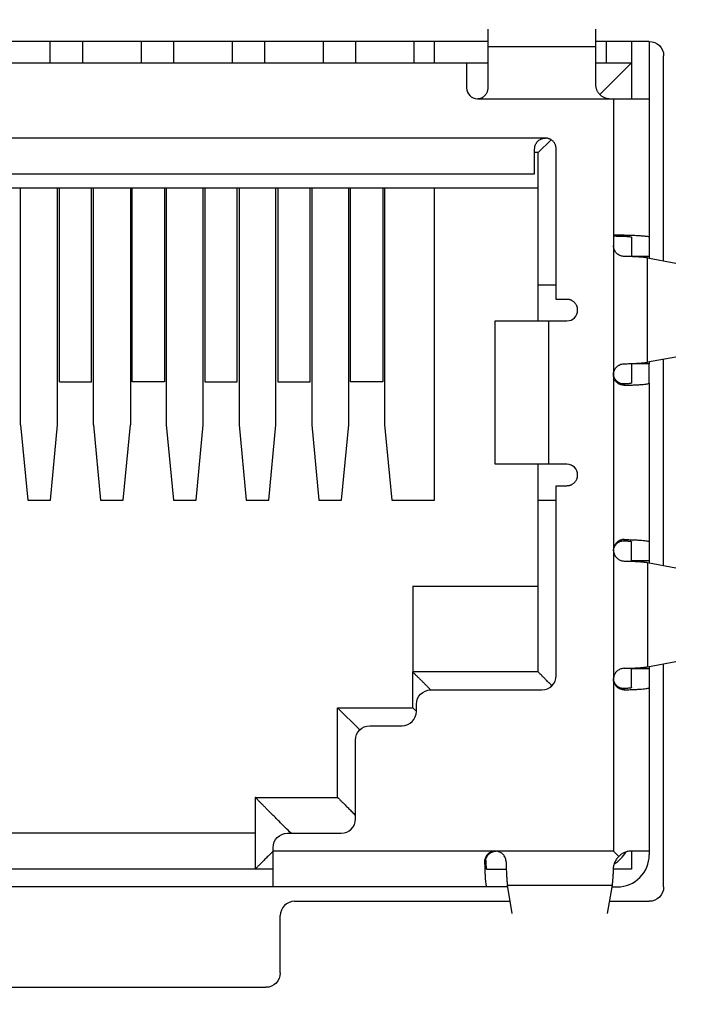
# Model space of a CAD drawing. Units: millimetres. Extents: x 7 to 829, y 16 to 558.
# Drawn here: x 494 to 503, y 105 to 119 of the extents above; entities that cross this region are included whole.
import ezdxf

# ---------------------------------------------------------------- set-up
doc = ezdxf.new("R2010")
doc.units = ezdxf.units.MM
doc.layers.add('1', color=7, linetype='CONTINUOUS')

msp = doc.modelspace()

# ---------------------------------------------------------------- linework, layer by layer
at = {"layer": '1', "color": 80, "linetype": 'Continuous'}
for p, q in [((500.3622, 118.7053), (500.3622, 118.9494)), ((501.8622, 118.9494), (501.8622, 118.7053)), ((500.362, 118.7794), (489.8622, 118.7794)), ((494.2522, 118.4794), (494.2522, 118.7795)), ((494.7022, 118.7795), (494.7022, 118.4794)), ((495.5222, 118.7795), (495.5222, 118.4794)), ((495.9722, 118.7795), (495.9722, 118.4794)), ((496.7922, 118.7795), (496.7922, 118.4794)), ((497.2422, 118.7795), (497.2422, 118.4794)), ((498.0622, 118.7795), (498.0622, 118.4794)), ((498.5122, 118.7795), (498.5122, 118.4794)), ((499.3322, 118.4794), (499.3322, 118.7795)), ((499.6122, 118.4794), (499.6122, 118.7794)), ((502.6122, 118.7794), (501.862, 118.7794)), ((502.0122, 118.7794), (502.0122, 118.4794)), ((502.3622, 118.7795), (502.3622, 118.4794)), ((502.6122, 118.7795), (502.6122, 117.9794)), ((500.3622, 118.1294), (500.3622, 118.7053)), ((501.8622, 118.7053), (501.8622, 118.1794)), ((502.8122, 115.7162), (502.8122, 118.5794)), ((490.1622, 118.4794), (500.0622, 118.4794)), ((500.0622, 118.4794), (500.3622, 118.4794)), ((501.8622, 118.4794), (502.3622, 118.4794)), ((502.3622, 118.4794), (501.9208, 118.038)), ((502.3622, 118.4794), (502.3622, 117.9794)), ((502.0622, 117.9794), (502.1122, 117.9794)), ((502.1122, 117.9794), (502.6122, 117.9794)), ((502.6122, 117.9794), (502.6122, 116.0479)), ((501.0622, 117.2294), (501.2403, 117.4075)), ((501.0622, 117.2294), (501.0122, 117.2294)), ((501.0622, 115.3794), (501.0622, 117.2294)), ((501.3122, 115.1794), (501.3122, 117.2794)), ((489.2122, 116.9294), (501.0122, 116.9294)), ((501.0622, 116.7294), (489.1622, 116.7294)), ((493.8382, 113.4294), (493.8382, 116.7294)), ((494.3542, 113.4294), (494.3542, 116.7294)), ((494.3792, 114.0295), (494.3792, 116.7294)), ((494.8292, 114.0295), (494.8292, 116.7294)), ((494.8542, 113.4294), (494.8542, 116.7294)), ((495.3702, 116.7294), (495.3702, 113.4294)), ((495.3952, 114.0295), (495.3952, 116.7294)), ((495.8452, 116.7294), (495.8452, 114.0295)), ((495.8702, 116.7294), (495.8702, 113.4294)), ((496.3862, 113.4294), (496.3862, 116.7294)), ((496.4112, 116.7294), (496.4112, 114.0295)), ((496.8612, 114.0295), (496.8612, 116.7294)), ((496.8862, 116.7294), (496.8862, 113.4294)), ((497.4022, 113.4294), (497.4022, 116.7294)), ((497.4272, 116.7294), (497.4272, 114.0295)), ((497.8772, 114.0295), (497.8772, 116.7294)), ((497.9022, 116.7294), (497.9022, 113.4294)), ((498.4182, 113.4294), (498.4182, 116.7294)), ((498.4432, 114.0295), (498.4432, 116.7294)), ((498.8932, 116.7294), (498.8932, 114.0295)), ((498.9182, 116.7294), (498.9182, 113.4294)), ((499.6122, 112.3794), (499.6122, 116.7294)), ((502.3622, 116.0479), (502.3622, 115.7752)), ((502.6122, 116.0479), (502.6122, 115.7794)), ((502.6122, 115.7794), (502.3622, 115.7794)), ((502.5852, 115.7581), (502.9836, 115.6847)), ((502.6122, 115.7794), (502.6122, 115.7531)), ((501.0622, 114.8794), (501.0622, 115.3794)), ((501.3122, 115.3794), (501.0622, 115.3794)), ((501.4622, 115.1794), (501.3122, 115.1794)), ((500.4622, 112.8794), (500.4622, 114.8794)), ((500.4622, 114.8794), (501.2122, 114.8794)), ((502.9836, 114.3742), (502.5852, 114.3008)), ((502.8122, 111.4663), (502.8122, 114.3425)), ((502.3622, 114.2837), (502.3622, 114.011)), ((502.6122, 114.2794), (502.3622, 114.2794)), ((502.6122, 114.3058), (502.6122, 114.2794)), ((502.6122, 114.011), (502.6122, 114.2794)), ((494.3792, 114.0295), (494.8292, 114.0295)), ((495.8452, 114.0295), (495.3952, 114.0295)), ((496.4112, 114.0295), (496.8612, 114.0295)), ((497.4272, 114.0295), (497.8772, 114.0295)), ((498.8932, 114.0295), (498.4432, 114.0295)), ((502.6122, 114.011), (502.6122, 111.7979)), ((493.8382, 113.4294), (493.9382, 112.3794)), ((494.2542, 112.3794), (494.3542, 113.4294)), ((494.8542, 113.4294), (494.9542, 112.3794)), ((495.2702, 112.3794), (495.3702, 113.4294)), ((495.8702, 113.4294), (495.9702, 112.3794)), ((496.2862, 112.3794), (496.3862, 113.4294)), ((496.8862, 113.4294), (496.9862, 112.3794)), ((497.3022, 112.3794), (497.4022, 113.4294)), ((497.9022, 113.4294), (498.0022, 112.3794)), ((498.3182, 112.3794), (498.4182, 113.4294)), ((498.9182, 113.4294), (499.0182, 112.3794)), ((501.2122, 112.8794), (500.4622, 112.8794)), ((501.0622, 112.3794), (501.0622, 112.8794)), ((501.3122, 109.9294), (501.3122, 112.5794)), ((501.3122, 112.5794), (501.4622, 112.5794)), ((493.9382, 112.3794), (494.2542, 112.3794)), ((494.9542, 112.3794), (495.2702, 112.3794)), ((495.9702, 112.3794), (496.2862, 112.3794)), ((496.9862, 112.3794), (497.3022, 112.3794)), ((498.0022, 112.3794), (498.3182, 112.3794)), ((499.0182, 112.3794), (499.6122, 112.3794)), ((501.0622, 112.3794), (501.3122, 112.3794)), ((501.0622, 109.9794), (501.0622, 112.3794)), ((502.3622, 111.5252), (502.3622, 111.7979)), ((502.6122, 111.7979), (502.6122, 111.5294)), ((502.1122, 111.6801), (502.1122, 111.68)), ((502.6122, 111.5294), (502.3622, 111.5294)), ((502.5852, 111.5081), (502.9836, 111.4347)), ((502.6122, 111.5294), (502.6122, 111.5031)), ((499.3122, 111.1794), (501.0622, 111.1794)), ((499.3122, 111.1794), (499.3122, 109.9794)), ((502.5852, 110.0508), (502.9836, 110.1242)), ((502.8122, 106.9794), (502.8122, 110.0928)), ((501.0622, 109.9794), (499.3122, 109.9794)), ((499.3122, 109.4794), (499.3122, 109.9794)), ((502.3622, 109.761), (502.3622, 110.0337)), ((502.3622, 110.0294), (502.6122, 110.0294)), ((502.6122, 110.0558), (502.6122, 110.0294)), ((502.6122, 110.0294), (502.6122, 109.761)), ((499.5622, 109.7294), (501.1122, 109.7294)), ((502.6122, 109.761), (502.6122, 107.4794)), ((499.3622, 109.4294), (499.3622, 109.5294)), ((498.2622, 109.4794), (499.3122, 109.4794)), ((498.2622, 108.2294), (498.2622, 109.4794)), ((498.2622, 109.4794), (498.5708, 109.1709)), ((498.7122, 109.2294), (499.1622, 109.2294)), ((498.5122, 107.9294), (498.5122, 109.0294)), ((497.1122, 108.2294), (498.2622, 108.2294)), ((497.1122, 108.2294), (497.1122, 107.2294)), ((497.1122, 107.7294), (493.1122, 107.7294)), ((497.5622, 107.7294), (498.3122, 107.7294)), ((497.3622, 107.4794), (497.3622, 107.5294)), ((497.3622, 106.9794), (497.3622, 107.4794)), ((502.6122, 107.4794), (502.3588, 107.4794)), ((502.3622, 107.4794), (502.3622, 107.2294)), ((502.6122, 107.4794), (502.6122, 107.4294)), ((500.3269, 107.2294), (500.3269, 107.3298)), ((497.1122, 107.2294), (493.1122, 107.2294)), ((497.3622, 107.2294), (497.1122, 107.2294)), ((500.3416, 107.2294), (500.3563, 107.2294)), ((500.3563, 107.2294), (500.6162, 107.2294)), ((502.3622, 107.2294), (502.1083, 107.2294)), ((497.3622, 106.9794), (492.8622, 106.9794)), ((500.3416, 106.9794), (497.3622, 106.9794)), ((500.6367, 106.9794), (500.3416, 106.9794)), ((500.7004, 106.608), (500.6321, 107.0065)), ((502.0923, 107.0065), (502.024, 106.608)), ((502.0877, 106.9794), (502.1622, 106.9794)), ((497.6622, 106.7794), (500.6709, 106.7794)), ((502.0533, 106.7794), (502.6122, 106.7794)), ((497.4622, 105.7794), (497.4622, 106.5794)), ((492.9622, 105.5794), (497.2622, 105.5794))]:
    msp.add_line(p, q, dxfattribs=at)
at = {"layer": '1', "color": 51, "linetype": 'Continuous'}
for p, q in [((501.8622, 118.7053), (500.3622, 118.7053)), ((502.1122, 117.9794), (502.1122, 116.0794)), ((502.5852, 114.3008), (502.5852, 115.7581)), ((501.2122, 112.8794), (501.2122, 114.8794)), ((502.5852, 111.5081), (502.5852, 110.0508)), ((500.6321, 107.0065), (502.0923, 107.0065))]:
    msp.add_line(p, q, dxfattribs=at)
at = {"layer": '1', "color": 251, "linetype": 'Continuous'}
msp.add_circle((549.2122, 99.3794), 83.8765, dxfattribs=at)
at = {"layer": '1', "color": 172, "linetype": 'Continuous'}
msp.add_circle((549.2122, 99.3794), 83.8765, dxfattribs=at)
at = {"layer": '1', "color": 80, "linetype": 'Continuous', "extrusion": (0, 0, -1)}
for centre, start, end in [((-502.6122, 118.5794), 90, 180), ((-499.5622, 109.5294), 0, 90), ((-498.7122, 109.0294), 0, 90), ((-497.5622, 107.5294), 0, 90), ((-502.6122, 106.9794), 180, 270), ((-497.2622, 105.7794), 180, 270)]:
    msp.add_arc(centre, 0.2, start, end, dxfattribs=at)
at = {"layer": '1', "color": 80, "linetype": 'Continuous'}
for centre, radius, start, end in [((500.2122, 118.1294), 0.15, 180, 270), ((501.4622, 115.0294), 0.15, 270, 0), ((501.4622, 112.7294), 0.15, 0, 90), ((501.1122, 109.9294), 0.2, 270, 0), ((499.1622, 109.4294), 0.2, 270, 0), ((498.3122, 107.9294), 0.2, 270, 0), ((501.8622, 107.7294), 0.5, 301.31434, 328.42407), ((502.1622, 107.4294), 0.45, 270, 0), ((497.6622, 106.5794), 0.2, 90, 180)]:
    msp.add_arc(centre, radius, start, end, dxfattribs=at)
for points in [[(500.0622, 118.4794), (500.0622, 118.1294)], [(501.0122, 116.9294), (501.0122, 117.2794)], [(502.1122, 116.0794), (502.1122, 115.9297)], [(501.2122, 114.8794), (501.4622, 114.8794)], [(501.4622, 112.8794), (501.2122, 112.8794)], [(499.3122, 109.9794), (499.5622, 109.7294)], [(500.3269, 107.3294), (500.3269, 107.2294)]]:
    msp.add_open_spline(points, degree=1, dxfattribs=at)
for points, knots in [([(501.8622, 118.1794), (501.8622, 118.1731), (501.8625, 118.1668), (501.8637, 118.154), (501.8646, 118.1476), (501.8671, 118.1349), (501.8687, 118.1286), (501.8724, 118.1161), (501.8745, 118.11), (501.8794, 118.098), (501.8822, 118.0921), (501.8883, 118.0805), (501.8916, 118.0748), (501.8989, 118.0638), (501.9028, 118.0585), (501.9111, 118.0483), (501.9155, 118.0434), (501.9247, 118.0341), (501.9295, 118.0296), (501.9397, 118.0212), (501.945, 118.0172), (501.956, 118.0099), (501.9616, 118.0064), (501.9733, 118.0002), (501.9792, 117.9974), (501.9913, 117.9923), (501.9975, 117.9901), (502.0101, 117.9862), (502.0165, 117.9846), (502.0295, 117.982), (502.036, 117.9811), (502.049, 117.9798), (502.0556, 117.9794), (502.0622, 117.9794)], [0, 0, 0, 0, 0.0625721, 0.0625721, 0.1251308, 0.1251308, 0.1876894, 0.1876894, 0.2502491, 0.2502491, 0.3127183, 0.3127183, 0.3751756, 0.3751756, 0.4376327, 0.4376327, 0.5000909, 0.5000909, 0.5625138, 0.5625138, 0.6249347, 0.6249347, 0.6873558, 0.6873558, 0.7498207, 0.7498207, 0.8123453, 0.8123453, 0.8748696, 0.8748696, 0.937401, 0.937401, 1, 1, 1, 1]), ([(500.2122, 117.9794), (500.222, 117.9794), (500.2318, 117.9804), (500.2463, 117.9833), (500.2511, 117.9845), (500.2605, 117.9874), (500.2652, 117.989), (500.2742, 117.9928), (500.2787, 117.9949), (500.2874, 117.9995), (500.2916, 118.0021), (500.2998, 118.0076), (500.3038, 118.0106), (500.3114, 118.0168), (500.315, 118.0201), (500.322, 118.0271), (500.3253, 118.0307), (500.3315, 118.0384), (500.3344, 118.0424), (500.3399, 118.0506), (500.3424, 118.0548), (500.347, 118.0635), (500.3491, 118.068), (500.3528, 118.077), (500.3544, 118.0816), (500.3573, 118.0909), (500.3584, 118.0957), (500.3603, 118.1053), (500.361, 118.1101), (500.362, 118.1198), (500.3622, 118.1246), (500.3622, 118.1294)], [0, 0, 0, 0, 0.1251803, 0.1251803, 0.1877589, 0.1877589, 0.2503378, 0.2503378, 0.3128781, 0.3128781, 0.3753656, 0.3753656, 0.4378529, 0.4378529, 0.5003411, 0.5003411, 0.5627957, 0.5627957, 0.6252485, 0.6252485, 0.6877012, 0.6877012, 0.7501552, 0.7501552, 0.8126169, 0.8126169, 0.8750776, 0.8750776, 0.9375383, 0.9375383, 1, 1, 1, 1]), ([(501.0122, 117.2794), (501.0122, 117.2955), (501.015, 117.312), (501.0257, 117.3432), (501.0337, 117.3583), (501.0541, 117.3849), (501.0668, 117.3968), (501.0946, 117.4147), (501.1099, 117.4211), (501.1375, 117.4279), (501.1499, 117.4294), (501.1622, 117.4294)], [0, 0, 0, 0, 0.2131543, 0.2131543, 0.4262251, 0.4262251, 0.6405017, 0.6405017, 0.8451988, 0.8451988, 1, 1, 1, 1]), ([(502.2622, 115.778), (502.2459, 115.7783), (502.2291, 115.7813), (502.1974, 115.7927), (502.1821, 115.8012), (502.1558, 115.8224), (502.1443, 115.8352), (502.1265, 115.8636), (502.1198, 115.8795), (502.1135, 115.9069), (502.1122, 115.9184), (502.1122, 115.9297)], [0, 0, 0, 0, 0.2165137, 0.2165137, 0.433416, 0.433416, 0.6453009, 0.6453009, 0.8573354, 0.8573354, 1, 1, 1, 1]), ([(502.1122, 114.1299), (502.1122, 114.1467), (502.115, 114.1637), (502.1261, 114.1953), (502.1344, 114.2104), (502.1552, 114.2365), (502.168, 114.248), (502.1959, 114.2658), (502.2115, 114.2724), (502.2384, 114.2791), (502.2499, 114.2807), (502.2612, 114.2809)], [0, 0, 0, 0, 0.2130182, 0.2130182, 0.4260427, 0.4260427, 0.6388553, 0.6388553, 0.8503934, 0.8503934, 1, 1, 1, 1]), ([(502.2622, 113.9809), (502.2466, 113.9806), (502.2306, 113.9828), (502.2, 113.9925), (502.1852, 114), (502.1594, 114.0192), (502.148, 114.031), (502.1297, 114.0575), (502.1225, 114.0726), (502.1142, 114.1018), (502.1122, 114.1159), (502.1122, 114.1299)], [0, 0, 0, 0, 0.2068277, 0.2068277, 0.4140745, 0.4140745, 0.6164837, 0.6164837, 0.822881, 0.822881, 1, 1, 1, 1]), ([(502.2622, 113.9984), (502.254, 113.998), (502.2455, 113.9983), (502.2323, 114.0001), (502.2278, 114.0009), (502.2188, 114.0031), (502.2143, 114.0044), (502.2053, 114.0075), (502.2008, 114.0093), (502.1921, 114.0134), (502.1877, 114.0157), (502.1792, 114.0208), (502.175, 114.0236), (502.167, 114.0297), (502.1631, 114.0329), (502.1557, 114.0398), (502.1522, 114.0435), (502.1455, 114.0511), (502.1423, 114.0552), (502.1364, 114.0636), (502.1337, 114.0679), (502.1287, 114.0768), (502.1264, 114.0814), (502.1224, 114.0908), (502.1206, 114.0956), (502.1176, 114.1053), (502.1163, 114.1102), (502.1143, 114.1202), (502.1135, 114.1252), (502.1127, 114.1329), (502.1125, 114.1355), (502.1124, 114.138)], [0, 0, 0, 0, 0.1286871, 0.1286871, 0.1931578, 0.1931578, 0.2576282, 0.2576282, 0.3221043, 0.3221043, 0.38665, 0.38665, 0.4511937, 0.4511937, 0.515738, 0.515738, 0.5802161, 0.5802161, 0.644636, 0.644636, 0.7090556, 0.7090556, 0.7734921, 0.7734921, 0.8380124, 0.8380124, 0.9025577, 0.9025577, 0.9670997, 0.9670997, 1, 1, 1, 1]), ([(502.2612, 111.828), (502.2457, 111.8283), (502.2297, 111.8261), (502.1994, 111.8165), (502.1847, 111.809), (502.1591, 111.7899), (502.1478, 111.7782), (502.1295, 111.7518), (502.1224, 111.7368), (502.1141, 111.7079), (502.1122, 111.6938), (502.1122, 111.6799)], [0, 0, 0, 0, 0.2068898, 0.2068898, 0.4141933, 0.4141933, 0.616723, 0.616723, 0.8232185, 0.8232185, 1, 1, 1, 1]), ([(502.1124, 111.6718), (502.1125, 111.6744), (502.1127, 111.6769), (502.1135, 111.6845), (502.1142, 111.6895), (502.1163, 111.6994), (502.1175, 111.7043), (502.1206, 111.714), (502.1223, 111.7187), (502.1263, 111.728), (502.1286, 111.7325), (502.1335, 111.7414), (502.1362, 111.7457), (502.1421, 111.7541), (502.1452, 111.7581), (502.1518, 111.7657), (502.1553, 111.7693), (502.1627, 111.7761), (502.1665, 111.7794), (502.1745, 111.7854), (502.1787, 111.7882), (502.1871, 111.7933), (502.1914, 111.7956), (502.2002, 111.7996), (502.2046, 111.8014), (502.2135, 111.8045), (502.218, 111.8058), (502.227, 111.808), (502.2314, 111.8088), (502.2445, 111.8106), (502.253, 111.8109), (502.2612, 111.8105)], [0, 0, 0, 0, 0.0329461, 0.0329461, 0.0974858, 0.0974858, 0.1620274, 0.1620274, 0.2265433, 0.2265433, 0.2909763, 0.2909763, 0.3553944, 0.3553944, 0.4198127, 0.4198127, 0.4842902, 0.4842902, 0.5488317, 0.5488317, 0.6133726, 0.6133726, 0.6779154, 0.6779154, 0.742386, 0.742386, 0.8068505, 0.8068505, 0.8713152, 0.8713152, 1, 1, 1, 1]), ([(502.1122, 111.6799), (502.1122, 111.6631), (502.1151, 111.646), (502.1262, 111.6142), (502.1346, 111.599), (502.1555, 111.5726), (502.1684, 111.5611), (502.1965, 111.5432), (502.2121, 111.5365), (502.2392, 111.5297), (502.2508, 111.5282), (502.2622, 111.528)], [0, 0, 0, 0, 0.2129887, 0.2129887, 0.4259839, 0.4259839, 0.6387615, 0.6387615, 0.8502367, 0.8502367, 1, 1, 1, 1]), ([(502.2612, 110.0309), (502.245, 110.0306), (502.2283, 110.0276), (502.1968, 110.0163), (502.1816, 110.0078), (502.1555, 109.9868), (502.1441, 109.974), (502.1264, 109.9458), (502.1198, 109.93), (502.1135, 109.9027), (502.1122, 109.8913), (502.1122, 109.8799)], [0, 0, 0, 0, 0.2163371, 0.2163371, 0.4330572, 0.4330572, 0.6448294, 0.6448294, 0.8567392, 0.8567392, 1, 1, 1, 1]), ([(502.2622, 109.7309), (502.2466, 109.7306), (502.2306, 109.7328), (502.2, 109.7425), (502.1852, 109.75), (502.1594, 109.7692), (502.148, 109.781), (502.1297, 109.8075), (502.1225, 109.8226), (502.1142, 109.8518), (502.1122, 109.8659), (502.1122, 109.8799)], [0, 0, 0, 0, 0.2068277, 0.2068277, 0.4140745, 0.4140745, 0.6164837, 0.6164837, 0.822881, 0.822881, 1, 1, 1, 1]), ([(502.2622, 109.7484), (502.254, 109.748), (502.2455, 109.7483), (502.2323, 109.7501), (502.2278, 109.7509), (502.2188, 109.7531), (502.2143, 109.7544), (502.2053, 109.7575), (502.2008, 109.7593), (502.1921, 109.7634), (502.1877, 109.7657), (502.1792, 109.7708), (502.175, 109.7736), (502.167, 109.7797), (502.1631, 109.7829), (502.1557, 109.7898), (502.1522, 109.7935), (502.1455, 109.8011), (502.1423, 109.8052), (502.1364, 109.8136), (502.1337, 109.8179), (502.1287, 109.8268), (502.1264, 109.8314), (502.1224, 109.8408), (502.1206, 109.8456), (502.1176, 109.8553), (502.1163, 109.8602), (502.1143, 109.8702), (502.1135, 109.8752), (502.1127, 109.8825), (502.1126, 109.8846), (502.1125, 109.8868)], [0, 0, 0, 0, 0.1293775, 0.1293775, 0.1941941, 0.1941941, 0.2590104, 0.2590104, 0.3238324, 0.3238324, 0.3887244, 0.3887244, 0.4536144, 0.4536144, 0.518505, 0.518505, 0.5833291, 0.5833291, 0.6480945, 0.6480945, 0.7128598, 0.7128598, 0.777642, 0.777642, 0.8425084, 0.8425084, 0.9074001, 0.9074001, 0.9722883, 0.9722883, 1, 1, 1, 1]), ([(497.6122, 107.7294), (497.5842, 107.7575), (497.556, 107.7856), (497.5, 107.8416), (497.4722, 107.8694), (497.4313, 107.9103), (497.4178, 107.9238), (497.3912, 107.9505), (497.378, 107.9637), (497.3519, 107.9897), (497.3391, 108.0026), (497.3202, 108.0214), (497.314, 108.0277), (497.3017, 108.04), (497.2955, 108.0461), (497.2774, 108.0642), (497.2656, 108.076), (497.2428, 108.0989), (497.2317, 108.1099), (497.2107, 108.131), (497.2007, 108.141), (497.1865, 108.1551), (497.182, 108.1597), (497.1731, 108.1685), (497.1689, 108.1728), (497.1607, 108.1809), (497.1569, 108.1848), (497.1495, 108.1921), (497.146, 108.1956), (497.1395, 108.2021), (497.1365, 108.2051), (497.131, 108.2106), (497.1285, 108.2132), (497.1239, 108.2177), (497.1219, 108.2197), (497.1184, 108.2232), (497.1169, 108.2247), (497.1146, 108.2271), (497.1137, 108.228), (497.1125, 108.2291), (497.1122, 108.2294), (497.1122, 108.2294)], [0, 0, 0, 0, 0.1251611, 0.1251611, 0.2503204, 0.2503204, 0.3129002, 0.3129002, 0.3754608, 0.3754608, 0.4380205, 0.4380205, 0.4693006, 0.4693006, 0.5005867, 0.5005867, 0.5631594, 0.5631594, 0.6257319, 0.6257319, 0.6883049, 0.6883049, 0.7196074, 0.7196074, 0.7509097, 0.7509097, 0.782212, 0.782212, 0.8135144, 0.8135144, 0.8448169, 0.8448169, 0.8760916, 0.8760916, 0.9073512, 0.9073512, 0.9386106, 0.9386106, 0.9698701, 0.9698701, 1, 1, 1, 1]), ([(498.2622, 108.2294), (498.2622, 108.2294), (498.2627, 108.2289), (498.2645, 108.2272), (498.2658, 108.2258), (498.2695, 108.2222), (498.2717, 108.2199), (498.277, 108.2146), (498.2801, 108.2116), (498.2869, 108.2047), (498.2907, 108.201), (498.299, 108.1927), (498.3034, 108.1882), (498.313, 108.1786), (498.3181, 108.1735), (498.3288, 108.1628), (498.3344, 108.1572), (498.3519, 108.1398), (498.3645, 108.1272), (498.3911, 108.1005), (498.4052, 108.0865), (498.4343, 108.0573), (498.4494, 108.0422), (498.4802, 108.0114), (498.4961, 107.9956), (498.5122, 107.9794)], [0, 0, 0, 0, 0.0597358, 0.0597358, 0.1223566, 0.1223566, 0.1849773, 0.1849773, 0.2476162, 0.2476162, 0.3103401, 0.3103401, 0.3730633, 0.3730633, 0.4357865, 0.4357865, 0.4985101, 0.4985101, 0.6238279, 0.6238279, 0.7491424, 0.7491424, 0.8744826, 0.8744826, 1, 1, 1, 1]), ([(497.3622, 107.4794), (497.3461, 107.4633), (497.3302, 107.4475), (497.2994, 107.4167), (497.2843, 107.4016), (497.2552, 107.3724), (497.2411, 107.3584), (497.2145, 107.3317), (497.2019, 107.3191), (497.1844, 107.3017), (497.1788, 107.2961), (497.1681, 107.2854), (497.163, 107.2803), (497.1534, 107.2707), (497.149, 107.2662), (497.1407, 107.2579), (497.1369, 107.2541), (497.1301, 107.2473), (497.127, 107.2443), (497.1217, 107.239), (497.1195, 107.2367), (497.1158, 107.2331), (497.1145, 107.2317), (497.1127, 107.2299), (497.1122, 107.2294), (497.1122, 107.2294)], [0, 0, 0, 0, 0.125198, 0.125198, 0.2502193, 0.2502193, 0.375215, 0.375215, 0.5002139, 0.5002139, 0.5627779, 0.5627779, 0.6253415, 0.6253415, 0.6879052, 0.6879052, 0.7504694, 0.7504694, 0.812949, 0.812949, 0.8754104, 0.8754104, 0.9378718, 0.9378718, 1, 1, 1, 1]), ([(500.4621, 107.4794), (500.4453, 107.4794), (500.4282, 107.4765), (500.3965, 107.4653), (500.3814, 107.4569), (500.3554, 107.4359), (500.3441, 107.4231), (500.3269, 107.3953), (500.3207, 107.3801), (500.3145, 107.353), (500.3133, 107.3411), (500.3136, 107.3294)], [0, 0, 0, 0, 0.2136381, 0.2136381, 0.4273713, 0.4273713, 0.6393745, 0.6393745, 0.8454585, 0.8454585, 1, 1, 1, 1]), ([(500.6136, 107.3294), (500.6132, 107.3458), (500.6103, 107.3625), (500.5989, 107.3941), (500.5905, 107.4094), (500.5694, 107.4357), (500.5566, 107.4472), (500.5283, 107.4651), (500.5124, 107.4717), (500.4849, 107.4781), (500.4735, 107.4794), (500.4621, 107.4794)], [0, 0, 0, 0, 0.2163577, 0.2163577, 0.433106, 0.433106, 0.6448282, 0.6448282, 0.8568021, 0.8568021, 1, 1, 1, 1]), ([(502.3588, 107.4794), (502.3514, 107.4794), (502.344, 107.4791), (502.3289, 107.4777), (502.3213, 107.4766), (502.3059, 107.4736), (502.2982, 107.4717), (502.2829, 107.4672), (502.2753, 107.4645), (502.2603, 107.4583), (502.2529, 107.4549), (502.2383, 107.4472), (502.2312, 107.4429), (502.2173, 107.4336), (502.2105, 107.4286), (502.1975, 107.4179), (502.1912, 107.4123), (502.1853, 107.4063)], [0, 0, 0, 0, 0.1249309, 0.1249309, 0.2499971, 0.2499971, 0.3750614, 0.3750614, 0.5001274, 0.5001274, 0.6251909, 0.6251909, 0.7501271, 0.7501271, 0.8750623, 0.8750623, 1, 1, 1, 1]), ([(502.1853, 107.4063), (502.1792, 107.4003), (502.1734, 107.3939), (502.1624, 107.3806), (502.1573, 107.3737), (502.1477, 107.3595), (502.1433, 107.3522), (502.1353, 107.3373), (502.1318, 107.3298), (502.1253, 107.3145), (502.1225, 107.3067), (502.1176, 107.2911), (502.1156, 107.2833), (502.1122, 107.2677), (502.111, 107.2599), (502.1091, 107.2445), (502.1085, 107.237), (502.1083, 107.2294)], [0, 0, 0, 0, 0.1249017, 0.1249017, 0.2498007, 0.2498007, 0.3747006, 0.3747006, 0.4997292, 0.4997292, 0.6247999, 0.6247999, 0.7498687, 0.7498687, 0.8749387, 0.8749387, 1, 1, 1, 1])]:
    msp.add_open_spline(points, degree=3, knots=knots, dxfattribs=at)
at = {"layer": '1', "color": 51, "linetype": 'Continuous'}
for points in [[(500.2122, 117.9794), (502.0622, 117.9794)], [(501.1622, 117.4294), (489.0622, 117.4294)], [(502.1122, 115.9297), (502.1122, 114.1301)], [(502.1122, 114.1297), (502.1122, 111.6801)], [(502.2622, 113.9984), (502.2622, 113.9809)], [(502.2612, 111.8105), (502.2612, 111.828)], [(502.1122, 111.6797), (502.1122, 109.8801)], [(502.1122, 109.8797), (502.1122, 107.4794)], [(502.2622, 109.7484), (502.2622, 109.7309)], [(500.4619, 107.4794), (497.3622, 107.4794)], [(502.1122, 107.4794), (500.4622, 107.4794)], [(500.3136, 107.3294), (500.3269, 107.3294)]]:
    msp.add_open_spline(points, degree=1, dxfattribs=at)
at = {"layer": '1', "color": 80, "linetype": 'Continuous'}
for points, weights in [([(501.3122, 117.2794), (501.3122, 117.4294), (501.1622, 117.4294)], [1, 0.707106781187, 1]), ([(502.1122, 116.0794), (502.6122, 116.0794), (502.6122, 116.0479)], [1, 0.707106781187, 1]), ([(502.1122, 116.0637), (502.3622, 116.0637), (502.3622, 116.0479)], [1, 0.707106781187, 1]), ([(502.5852, 115.7581), (502.5032, 115.7732), (502.2622, 115.778)], [1, 0.892515958045, 1]), ([(501.6122, 115.0294), (501.6122, 115.1794), (501.4622, 115.1794)], [1, 0.707106781187, 1]), ([(502.2612, 114.2809), (502.503, 114.2856), (502.5852, 114.3008)], [1, 0.892042830439, 1]), ([(502.2622, 113.9809), (502.6122, 113.9878), (502.6122, 114.011)], [1, 0.80622577483, 1]), ([(502.3622, 114.011), (502.3622, 114.0031), (502.2622, 113.9984)], [1, 0.894427191, 1]), ([(501.4622, 112.5794), (501.6122, 112.5794), (501.6122, 112.7294)], [1, 0.707106781187, 1]), ([(502.2612, 111.828), (502.6122, 111.8211), (502.6122, 111.7979)], [1, 0.805605362445, 1]), ([(502.2612, 111.8105), (502.3622, 111.8058), (502.3622, 111.7979)], [1, 0.893308457365, 1]), ([(502.2622, 111.528), (502.5032, 111.5232), (502.5852, 111.5081)], [1, 0.892515958045, 1]), ([(501.2536, 109.788), (501.0622, 109.9795), (501.0622, 109.9794)], [1, 0.899210010933, 1]), ([(502.2612, 110.0309), (502.503, 110.0356), (502.5852, 110.0508)], [1, 0.892042830439, 1]), ([(502.2622, 109.7309), (502.6122, 109.7378), (502.6122, 109.761)], [1, 0.80622577483, 1]), ([(502.3622, 109.761), (502.3622, 109.7531), (502.2622, 109.7484)], [1, 0.894427191, 1]), ([(499.3622, 109.4294), (499.3122, 109.4795), (499.3122, 109.4794)], [1, 0.9746794304, 1]), ([(500.3269, 107.3294), (500.3269, 107.4733), (500.4703, 107.4793)], [1, 0.716214701018, 0.984649176933]), ([(502.1122, 107.4794), (502.149, 107.4427), (502.1853, 107.4063)], [1, 0.997308028988, 1]), ([(500.3136, 107.3294), (500.32, 106.9794), (500.3416, 106.9794)], [1, 0.80622577483, 1]), ([(500.329, 107.3503), (500.3333, 107.2294), (500.3416, 107.2294)], [0.866246774558, 0.810438392697, 1]), ([(500.6136, 107.3294), (500.618, 107.0884), (500.6321, 107.0065)], [1, 0.892515958045, 1]), ([(502.1083, 107.2294), (502.1027, 107.0672), (502.0923, 107.0065)], [1, 0.93644168983, 1])]:
    msp.add_rational_spline(points, weights, degree=2, dxfattribs=at)

doc.saveas('drawing.dxf')
